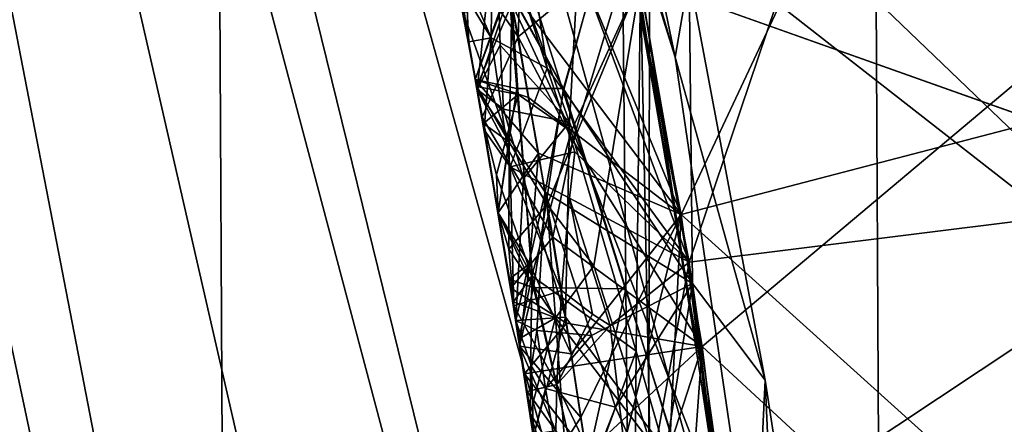
# Model space of a CAD drawing. Extents: x -235 to 35, y -2 to 95.
# Drawn here: x -191 to -190, y 48 to 48 of the extents above; entities that cross this region are included whole.
import ezdxf

# ---------------------------------------------------------------- set-up
doc = ezdxf.new("R2010")
doc.units = 0
doc.header["$MEASUREMENT"] = 0

msp = doc.modelspace()

# ---------------------------------------------------------------- linework, layer by layer
for points in [[(-190.309723, 4.2, -8.439263), (-190.673645, 71.772774, -8.839772), (-190.201843, 72.174629, -8.313767)], [(-190.789337, 4.2, -8.960264), (-191.168671, 71.386024, -9.334348), (-190.673645, 71.772774, -8.839772)], [(-190.309723, 4.2, -8.439263), (-190.789337, 4.2, -8.960264), (-190.673645, 71.772774, -8.839772)], [(-191.296936, 4.2, -9.454052), (-191.683716, 71.017975, -9.79601), (-191.168671, 71.386024, -9.334348)], [(-190.789337, 4.2, -8.960264), (-191.296936, 4.2, -9.454052), (-191.168671, 71.386024, -9.334348)], [(-191.040039, 43.196388, 30.35), (-192.042709, 51.11842, 30.35), (-192.218887, 51.37965, 30.35)], [(-191.25296, 42.623451, 30.35), (-191.040039, 43.196388, 30.35), (-192.218887, 51.37965, 30.35)], [(-190.727402, 44.377514, 30.35), (-191.873581, 50.849808, 30.35), (-192.042709, 51.11842, 30.35)], [(-190.864609, 43.781891, 30.35), (-190.727402, 44.377514, 30.35), (-192.042709, 51.11842, 30.35)], [(-191.040039, 43.196388, 30.35), (-190.864609, 43.781891, 30.35), (-192.042709, 51.11842, 30.35)], [(-190.628983, 44.980755, 30.35), (-191.712463, 50.575214, 30.35), (-191.873581, 50.849808, 30.35)], [(-190.727402, 44.377514, 30.35), (-190.628983, 44.980755, 30.35), (-191.873581, 50.849808, 30.35)], [(-190.550003, 46.200001, 30.35), (-191.557785, 50.291737, 30.35), (-191.712463, 50.575214, 30.35)], [(-190.569763, 45.5891, 30.35), (-190.550003, 46.200001, 30.35), (-191.712463, 50.575214, 30.35)], [(-190.628983, 44.980755, 30.35), (-190.569763, 45.5891, 30.35), (-191.712463, 50.575214, 30.35)], [(-190.61467, 47.303608, 30.35), (-191.299637, 49.766697, 30.35), (-191.557785, 50.291737, 30.35)], [(-190.566177, 46.75275, 30.35), (-190.61467, 47.303608, 30.35), (-191.557785, 50.291737, 30.35)], [(-190.550003, 46.200001, 30.35), (-190.566177, 46.75275, 30.35), (-191.557785, 50.291737, 30.35)], [(-190.695282, 47.850685, 30.35), (-191.172684, 49.479713, 30.35), (-191.299637, 49.766697, 30.35)], [(-190.61467, 47.303608, 30.35), (-190.695282, 47.850685, 30.35), (-191.299637, 49.766697, 30.35)], [(-190.695282, 47.850685, 30.35), (-190.80777, 48.392113, 30.35), (-191.172684, 49.479713, 30.35)], [(-190.338409, 47.671997, 28.663132), (-190.482727, 48.422039, 28.685705), (-190.153107, 48.498997, 28.861914)], [(-190.338409, 47.671997, 28.663132), (-190.735214, 47.981789, 28.498043), (-190.482727, 48.422039, 28.685705)], [(-190.014725, 47.792591, 25.87862), (-190.135437, 48.421177, 25.8969), (-190.465668, 48.346821, 26.073111)], [(-190.348984, 47.739277, 26.850796), (-190.465668, 48.346821, 26.869078), (-190.135452, 48.421177, 27.045286)], [(-190.695282, 47.850685, 30.35), (-190.684875, 47.911606, 30.328939), (-190.80777, 48.392113, 30.35)], [(-190.465668, 48.346821, 26.073111), (-190.8022, 48.300362, 26.250217), (-190.685028, 47.697418, 26.231415)], [(-190.465668, 48.346821, 26.869078), (-190.685028, 47.697418, 26.674919), (-190.8022, 48.300362, 26.693722)], [(-190.348984, 47.739277, 26.054829), (-190.465668, 48.346821, 26.073111), (-190.685028, 47.697418, 26.231415)], [(-190.348984, 47.739277, 26.850796), (-190.685028, 47.697418, 26.674919), (-190.465668, 48.346821, 26.869078)], [(-190.014725, 47.792591, 25.87862), (-190.465668, 48.346821, 26.073111), (-190.348984, 47.739277, 26.054829)], [(-190.820236, 48.046074, 28.11298), (-190.690826, 47.733101, 28.046806), (-190.810318, 48.335567, 28.065609)], [(-190.445618, 48.254955, 27.884497), (-190.810318, 48.335567, 28.065609), (-190.690826, 47.733101, 28.046806)], [(-190.174118, 47.714161, 23.308687), (-190.721268, 47.908325, 23.052898), (-190.2901, 48.335232, 23.327127)], [(-190.174042, 47.713741, 22.336746), (-190.290054, 48.33503, 22.355015), (-190.721268, 47.908325, 22.609392)], [(-190.826218, 48.076717, 26.631016), (-190.8022, 48.300362, 26.693722), (-190.685028, 47.697418, 26.674919)], [(-190.826218, 48.076717, 26.299805), (-190.685028, 47.697418, 26.231415), (-190.8022, 48.300362, 26.250217)], [(-190.362076, 47.818802, 27.871376), (-190.445618, 48.254955, 27.884497), (-190.690826, 47.733101, 28.046806)], [(-190.342728, 47.699078, 29.682076), (-190.420654, 48.136253, 29.695198), (-190.75827, 48.097729, 29.872442)], [(-190.774307, 47.80191, 29.919603), (-190.75827, 48.097729, 29.872442), (-190.829636, 47.955761, 29.961346)], [(-190.774307, 47.80191, 29.919603), (-190.654373, 47.492348, 29.85364), (-190.75827, 48.097729, 29.872442)], [(-190.342728, 47.699078, 29.682076), (-190.75827, 48.097729, 29.872442), (-190.654373, 47.492348, 29.85364)], [(-190.791199, 47.842434, 26.611992), (-190.831818, 47.967327, 26.590994), (-190.826218, 48.076717, 26.631016)], [(-190.791199, 47.842434, 26.304224), (-190.826218, 48.076717, 26.299805), (-190.831818, 47.967327, 26.333265)], [(-190.791199, 47.842434, 26.611992), (-190.826218, 48.076717, 26.631016), (-190.685028, 47.697418, 26.674919)], [(-190.791199, 47.842434, 26.304224), (-190.685028, 47.697418, 26.231415), (-190.826218, 48.076717, 26.299805)], [(-190.819092, 47.899376, 30.217451), (-190.843582, 47.826511, 30.086475), (-190.88623, 48.051079, 30.093494)], [(-190.829636, 47.955761, 29.961346), (-190.88623, 48.051079, 30.093494), (-190.843582, 47.826511, 30.086475)], [(-190.820068, 47.903835, 28.14543), (-190.690826, 47.733101, 28.046806), (-190.820236, 48.046074, 28.11298)], [(-190.864395, 47.940674, 24.647223), (-190.81279, 47.865803, 24.515785), (-190.84111, 48.015137, 24.520487)], [(-190.864395, 47.940674, 24.647223), (-190.84111, 48.015137, 24.778215), (-190.81279, 47.865803, 24.773514)], [(-190.81279, 47.865803, 24.773514), (-190.84111, 48.015137, 24.778215), (-190.808533, 47.988319, 24.81395)], [(-190.81279, 47.865803, 24.515785), (-190.808533, 47.988323, 24.482738), (-190.84111, 48.015137, 24.520487)], [(-190.778702, 47.826447, 30.251757), (-190.819092, 47.899376, 30.217451), (-190.735657, 47.984055, 30.312401)], [(-190.81279, 47.865803, 24.515785), (-190.726761, 47.937222, 24.424578), (-190.808533, 47.988323, 24.482738)], [(-190.81279, 47.865803, 24.773514), (-190.808533, 47.988319, 24.81395), (-190.726761, 47.937222, 24.868084)], [(-190.778702, 47.826447, 30.251757), (-190.735657, 47.984055, 30.312401), (-190.682495, 47.681545, 30.302999)], [(-190.682495, 47.681545, 30.302999), (-190.735657, 47.984055, 30.312401), (-190.684875, 47.911606, 30.328939)], [(-190.778961, 47.827301, 28.437571), (-190.819733, 47.901836, 28.403296), (-190.735214, 47.981789, 28.498043)], [(-190.732193, 47.677372, 28.454403), (-190.778961, 47.827301, 28.437571), (-190.735214, 47.981789, 28.498043)], [(-190.732193, 47.677372, 28.454403), (-190.735214, 47.981789, 28.498043), (-190.638916, 47.375229, 28.479244)], [(-190.338409, 47.671997, 28.663132), (-190.638916, 47.375229, 28.479244), (-190.735214, 47.981789, 28.498043)], [(-190.860031, 47.927925, 26.431192), (-190.833099, 47.865021, 26.370895), (-190.831818, 47.967327, 26.333265)], [(-190.851532, 47.89558, 26.504789), (-190.831818, 47.967327, 26.590994), (-190.833099, 47.865021, 26.547153)], [(-190.791199, 47.842434, 26.611992), (-190.833099, 47.865021, 26.547153), (-190.831818, 47.967327, 26.590994)], [(-190.791199, 47.842434, 26.304224), (-190.831818, 47.967327, 26.333265), (-190.833099, 47.865021, 26.370895)], [(-190.826202, 47.859543, 29.985216), (-190.829636, 47.955761, 29.961346), (-190.843582, 47.826511, 30.086475)], [(-190.826202, 47.859543, 29.985216), (-190.774307, 47.80191, 29.919603), (-190.829636, 47.955761, 29.961346)], [(-190.864395, 47.940674, 24.647223), (-190.839752, 47.805878, 24.642969), (-190.81279, 47.865803, 24.515785)], [(-190.864395, 47.940674, 24.647223), (-190.81279, 47.865803, 24.773514), (-190.839752, 47.805878, 24.642969)], [(-190.771912, 47.788406, 24.807682), (-190.81279, 47.865803, 24.773514), (-190.726761, 47.937222, 24.868084)], [(-190.771912, 47.788406, 24.476473), (-190.726761, 47.937222, 24.424578), (-190.81279, 47.865803, 24.515785)], [(-190.771912, 47.788406, 24.807682), (-190.726761, 47.937222, 24.868084), (-190.675125, 47.634438, 24.858683)], [(-190.771912, 47.788406, 24.476473), (-190.675125, 47.634438, 24.415178), (-190.726761, 47.937222, 24.424578)], [(-190.373764, 47.887569, 24.244986), (-190.726761, 47.937222, 24.424578), (-190.675125, 47.634438, 24.415178)], [(-190.373764, 47.887569, 25.040953), (-190.675125, 47.634438, 24.858683), (-190.726761, 47.937222, 24.868084)], [(-190.849808, 47.861984, 26.459024), (-190.860031, 47.927925, 26.431192), (-190.857788, 47.911377, 26.483027)], [(-190.849808, 47.861984, 26.459024), (-190.833099, 47.865021, 26.370895), (-190.860031, 47.927925, 26.431192)], [(-190.820068, 47.903835, 28.14543), (-190.86026, 47.916798, 28.275017), (-190.845062, 47.833828, 28.272385)], [(-190.819733, 47.901836, 28.403296), (-190.845062, 47.833828, 28.272385), (-190.86026, 47.916798, 28.275017)], [(-190.849808, 47.861984, 26.459024), (-190.857788, 47.911377, 26.483027), (-190.851532, 47.89558, 26.504789)], [(-190.628128, 47.609234, 30.322773), (-190.684875, 47.911606, 30.328939), (-190.695282, 47.850685, 30.35)], [(-190.628128, 47.609234, 30.322773), (-190.682495, 47.681545, 30.302999), (-190.684875, 47.911606, 30.328939)], [(-190.804977, 47.820503, 28.142799), (-190.820068, 47.903835, 28.14543), (-190.845062, 47.833828, 28.272385)], [(-190.804977, 47.820503, 28.142799), (-190.690826, 47.733101, 28.046806), (-190.820068, 47.903835, 28.14543)], [(-190.791092, 47.740494, 22.955462), (-190.81752, 47.890602, 22.960165), (-190.721268, 47.908325, 23.052898)], [(-190.773163, 47.795158, 22.662224), (-190.721268, 47.908325, 22.609392), (-190.81752, 47.890606, 22.702127)], [(-190.756302, 47.694653, 22.990648), (-190.791092, 47.740494, 22.955462), (-190.721268, 47.908325, 23.052898)], [(-190.72464, 47.630806, 22.635372), (-190.721268, 47.908325, 22.609392), (-190.773163, 47.795158, 22.662224)], [(-190.714462, 47.563473, 23.008072), (-190.756302, 47.694653, 22.990648), (-190.721268, 47.908325, 23.052898)], [(-190.72464, 47.630806, 22.635372), (-190.629227, 47.299286, 22.590538), (-190.721268, 47.908325, 22.609392)], [(-190.714462, 47.563473, 23.008072), (-190.721268, 47.908325, 23.052898), (-190.629227, 47.299286, 23.034044)], [(-190.174118, 47.714161, 23.308687), (-190.629227, 47.299286, 23.034044), (-190.721268, 47.908325, 23.052898)], [(-190.174042, 47.713741, 22.336746), (-190.721268, 47.908325, 22.609392), (-190.629227, 47.299286, 22.590538)], [(-190.849808, 47.861984, 26.459024), (-190.851532, 47.89558, 26.504789), (-190.833099, 47.865021, 26.547153)], [(-190.813812, 47.827232, 28.387783), (-190.845062, 47.833828, 28.272385), (-190.819733, 47.901836, 28.403296)], [(-190.792709, 47.749699, 30.212751), (-190.843582, 47.826511, 30.086475), (-190.819092, 47.899376, 30.217451)], [(-190.813812, 47.827232, 28.387783), (-190.819733, 47.901836, 28.403296), (-190.778961, 47.827301, 28.437571)], [(-190.792709, 47.749699, 30.212751), (-190.819092, 47.899376, 30.217451), (-190.778702, 47.826447, 30.251757)], [(-190.843811, 47.828594, 22.819405), (-190.81752, 47.890606, 22.702127), (-190.85405, 47.883877, 22.831146)], [(-190.819458, 47.787148, 22.916252), (-190.85405, 47.883877, 22.831146), (-190.81752, 47.890602, 22.960165)], [(-190.843811, 47.828594, 22.819405), (-190.812866, 47.822643, 22.713251), (-190.81752, 47.890606, 22.702127)], [(-190.791092, 47.740494, 22.955462), (-190.819458, 47.787148, 22.916252), (-190.81752, 47.890602, 22.960165)], [(-190.773163, 47.795158, 22.662224), (-190.81752, 47.890606, 22.702127), (-190.812866, 47.822643, 22.713251)], [(-190.286331, 47.275135, 24.226704), (-190.373764, 47.887569, 24.244986), (-190.675125, 47.634438, 24.415178)], [(-190.286331, 47.275135, 25.022671), (-190.675125, 47.634438, 24.858683), (-190.373764, 47.887569, 25.040953)], [(-190.843811, 47.828594, 22.819405), (-190.85405, 47.883877, 22.831146), (-190.819458, 47.787148, 22.916252)], [(-190.786911, 47.716026, 24.768814), (-190.839752, 47.805878, 24.642969), (-190.81279, 47.865803, 24.773514)], [(-190.786911, 47.716026, 24.511086), (-190.81279, 47.865803, 24.515785), (-190.839752, 47.805878, 24.642969)], [(-190.786911, 47.716026, 24.768814), (-190.81279, 47.865803, 24.773514), (-190.771912, 47.788406, 24.807682)], [(-190.786911, 47.716026, 24.511086), (-190.771912, 47.788406, 24.476473), (-190.81279, 47.865803, 24.515785)], [(-190.838135, 47.796326, 26.456953), (-190.833099, 47.865021, 26.370895), (-190.849808, 47.861984, 26.459024)], [(-190.838135, 47.796326, 26.456953), (-190.849808, 47.861984, 26.459024), (-190.833099, 47.865021, 26.547153)], [(-190.8237, 47.811684, 29.997696), (-190.826202, 47.859543, 29.985216), (-190.843582, 47.826511, 30.086475)], [(-190.818817, 47.768692, 26.537052), (-190.838135, 47.796326, 26.456953), (-190.833099, 47.865021, 26.547153)], [(-190.818817, 47.768692, 26.374962), (-190.833099, 47.865021, 26.370895), (-190.838135, 47.796326, 26.456953)], [(-190.818817, 47.768692, 26.537052), (-190.833099, 47.865021, 26.547153), (-190.791199, 47.842434, 26.611992)], [(-190.818817, 47.768692, 26.374962), (-190.791199, 47.842434, 26.304224), (-190.833099, 47.865021, 26.370895)], [(-190.8237, 47.811684, 29.997696), (-190.774307, 47.80191, 29.919603), (-190.826202, 47.859543, 29.985216)], [(-190.61467, 47.303608, 30.35), (-190.628128, 47.609234, 30.322773), (-190.695282, 47.850685, 30.35)], [(-190.818817, 47.768692, 26.537052), (-190.791199, 47.842434, 26.611992), (-190.770477, 47.779865, 26.6217)], [(-190.818817, 47.768692, 26.374962), (-190.770477, 47.779865, 26.290491), (-190.791199, 47.842434, 26.304224)], [(-190.770477, 47.779865, 26.6217), (-190.791199, 47.842434, 26.611992), (-190.685028, 47.697418, 26.674919)], [(-190.770477, 47.779865, 26.290491), (-190.685028, 47.697418, 26.231415), (-190.791199, 47.842434, 26.304224)], [(-190.797714, 47.778786, 28.141483), (-190.804977, 47.820503, 28.142799), (-190.845062, 47.833828, 28.272385)], [(-190.82785, 47.734386, 28.269253), (-190.845062, 47.833828, 28.272385), (-190.813812, 47.827232, 28.387783)], [(-190.82785, 47.734386, 28.269253), (-190.797714, 47.778786, 28.141483), (-190.845062, 47.833828, 28.272385)], [(-190.838638, 47.800957, 22.813538), (-190.843811, 47.828594, 22.819405), (-190.819458, 47.787148, 22.916252)], [(-190.838638, 47.800957, 22.813538), (-190.812866, 47.822643, 22.713251), (-190.843811, 47.828594, 22.819405)], [(-190.814651, 47.653816, 30.080961), (-190.843582, 47.826511, 30.086475), (-190.792709, 47.749699, 30.212751)], [(-190.808777, 47.75988, 29.982082), (-190.8237, 47.811684, 29.997696), (-190.843582, 47.826511, 30.086475)], [(-190.808777, 47.75988, 29.982082), (-190.843582, 47.826511, 30.086475), (-190.814651, 47.653816, 30.080961)], [(-190.828995, 47.762672, 22.78746), (-190.812866, 47.822643, 22.713251), (-190.838638, 47.800957, 22.813538)], [(-190.828995, 47.762672, 22.78746), (-190.802704, 47.687157, 22.736635), (-190.812866, 47.822643, 22.713251)], [(-190.82785, 47.734386, 28.269253), (-190.813812, 47.827232, 28.387783), (-190.801453, 47.678448, 28.355618)], [(-190.813812, 47.827232, 28.387783), (-190.778961, 47.827301, 28.437571), (-190.801453, 47.678448, 28.355618)], [(-190.773163, 47.795158, 22.662224), (-190.812866, 47.822643, 22.713251), (-190.802704, 47.687157, 22.736635)], [(-190.732193, 47.677372, 28.454403), (-190.801453, 47.678448, 28.355618), (-190.778961, 47.827301, 28.437571)], [(-190.792709, 47.749699, 30.212751), (-190.778702, 47.826447, 30.251757), (-190.682495, 47.681545, 30.302999)], [(-190.797714, 47.778786, 28.141483), (-190.690826, 47.733101, 28.046806), (-190.804977, 47.820503, 28.142799)], [(-190.29834, 47.379333, 27.858255), (-190.362076, 47.818802, 27.871376), (-190.690826, 47.733101, 28.046806)], [(-190.808777, 47.75988, 29.982082), (-190.774307, 47.80191, 29.919603), (-190.8237, 47.811684, 29.997696)], [(-190.818268, 47.678017, 24.638943), (-190.839752, 47.805878, 24.642969), (-190.786911, 47.716026, 24.768814)], [(-190.786911, 47.716026, 24.511086), (-190.839752, 47.805878, 24.642969), (-190.818268, 47.678017, 24.638943)], [(-190.827728, 47.734367, 22.826443), (-190.838638, 47.800957, 22.813538), (-190.819458, 47.787148, 22.916252)], [(-190.828995, 47.762672, 22.78746), (-190.838638, 47.800957, 22.813538), (-190.827728, 47.734367, 22.826443)], [(-190.808777, 47.75988, 29.982082), (-190.777451, 47.656292, 29.951944), (-190.774307, 47.80191, 29.919603)], [(-190.777451, 47.656292, 29.951944), (-190.654373, 47.492348, 29.85364), (-190.774307, 47.80191, 29.919603)], [(-190.818817, 47.768692, 26.537052), (-190.816177, 47.664764, 26.452812), (-190.838135, 47.796326, 26.456953)], [(-190.818817, 47.768692, 26.374962), (-190.838135, 47.796326, 26.456953), (-190.816177, 47.664764, 26.452812)], [(-190.72464, 47.630806, 22.635372), (-190.773163, 47.795158, 22.662224), (-190.802704, 47.687157, 22.736635)], [(-190.827728, 47.734367, 22.826443), (-190.819458, 47.787148, 22.916252), (-190.819687, 47.707195, 22.865423)], [(-190.819687, 47.707195, 22.865423), (-190.819458, 47.787148, 22.916252), (-190.791092, 47.740494, 22.955462)], [(-190.786911, 47.716026, 24.768814), (-190.771912, 47.788406, 24.807682), (-190.675125, 47.634438, 24.858683)], [(-190.786911, 47.716026, 24.511086), (-190.675125, 47.634438, 24.415178), (-190.771912, 47.788406, 24.476473)], [(-190.82785, 47.734386, 28.269253), (-190.804291, 47.696171, 28.179758), (-190.797714, 47.778786, 28.141483)], [(-190.818817, 47.768692, 26.537052), (-190.770477, 47.779865, 26.6217), (-190.774384, 47.745171, 26.608944)], [(-190.818817, 47.768692, 26.374962), (-190.774384, 47.745171, 26.301176), (-190.770477, 47.779865, 26.290491)], [(-190.773193, 47.628796, 28.136784), (-190.797714, 47.778786, 28.141483), (-190.804291, 47.696171, 28.179758)], [(-190.773193, 47.628796, 28.136784), (-190.690826, 47.733101, 28.046806), (-190.797714, 47.778786, 28.141483)], [(-190.774384, 47.745171, 26.608944), (-190.770477, 47.779865, 26.6217), (-190.685028, 47.697418, 26.674919)], [(-190.774384, 47.745171, 26.301176), (-190.685028, 47.697418, 26.231415), (-190.770477, 47.779865, 26.290491)], [(-190.828995, 47.762672, 22.78746), (-190.827728, 47.734367, 22.826443), (-190.802704, 47.687157, 22.736635)], [(-190.818817, 47.768692, 26.537052), (-190.780487, 47.676258, 26.581854), (-190.816177, 47.664764, 26.452812)], [(-190.818817, 47.768692, 26.537052), (-190.774384, 47.745171, 26.608944), (-190.780487, 47.676258, 26.581854)], [(-190.818817, 47.768692, 26.374962), (-190.816177, 47.664764, 26.452812), (-190.780487, 47.676262, 26.324125)], [(-190.818817, 47.768692, 26.374962), (-190.780487, 47.676262, 26.324125), (-190.774384, 47.745171, 26.301176)], [(-190.808777, 47.75988, 29.982082), (-190.814651, 47.653816, 30.080961), (-190.777451, 47.656292, 29.951944)], [(-190.798965, 47.646255, 30.161743), (-190.814651, 47.653816, 30.080961), (-190.792709, 47.749699, 30.212751)], [(-190.798965, 47.646255, 30.161743), (-190.792709, 47.749699, 30.212751), (-190.757996, 47.642609, 30.234316)], [(-190.757996, 47.642609, 30.234316), (-190.792709, 47.749699, 30.212751), (-190.682495, 47.681545, 30.302999)], [(-190.819687, 47.707195, 22.865423), (-190.791092, 47.740494, 22.955462), (-190.784851, 47.655754, 22.939627)], [(-190.784851, 47.655754, 22.939627), (-190.791092, 47.740494, 22.955462), (-190.756302, 47.694653, 22.990648)], [(-190.757126, 47.658653, 26.610193), (-190.780487, 47.676258, 26.581854), (-190.774384, 47.745171, 26.608944)], [(-190.757126, 47.658653, 26.294485), (-190.774384, 47.745171, 26.301176), (-190.780487, 47.676262, 26.324125)], [(-190.744064, 47.650032, 26.62326), (-190.774384, 47.745171, 26.608944), (-190.685028, 47.697418, 26.674919)], [(-190.757126, 47.658653, 26.610193), (-190.774384, 47.745171, 26.608944), (-190.744064, 47.650032, 26.62326)], [(-190.744064, 47.650036, 26.280767), (-190.685028, 47.697418, 26.231415), (-190.774384, 47.745171, 26.301176)], [(-190.744064, 47.650036, 26.280767), (-190.774384, 47.745171, 26.301176), (-190.757126, 47.658653, 26.294485)], [(-190.819656, 47.684597, 28.267685), (-190.804291, 47.696171, 28.179758), (-190.82785, 47.734386, 28.269253)], [(-190.819656, 47.684597, 28.267685), (-190.82785, 47.734386, 28.269253), (-190.801453, 47.678448, 28.355618)], [(-190.816315, 47.667866, 22.839344), (-190.827728, 47.734367, 22.826443), (-190.819687, 47.707195, 22.865423)], [(-190.816315, 47.667866, 22.839344), (-190.802704, 47.687157, 22.736635), (-190.827728, 47.734367, 22.826443)], [(-190.765961, 47.581268, 28.135303), (-190.690826, 47.733101, 28.046806), (-190.773193, 47.628796, 28.136784)], [(-190.765961, 47.581268, 28.135303), (-190.752197, 47.486115, 28.132341), (-190.690826, 47.733101, 28.046806)], [(-190.709152, 47.365772, 28.091721), (-190.690826, 47.733101, 28.046806), (-190.752197, 47.486115, 28.132341)], [(-190.709152, 47.365772, 28.091721), (-190.610809, 47.124104, 28.028004), (-190.690826, 47.733101, 28.046806)], [(-190.29834, 47.379333, 27.858255), (-190.690826, 47.733101, 28.046806), (-190.610809, 47.124104, 28.028004)], [(-190.348984, 47.739277, 26.054829), (-190.685028, 47.697418, 26.231415), (-190.60733, 47.088139, 26.212612)], [(-190.348984, 47.739277, 26.850796), (-190.60733, 47.088139, 26.656118), (-190.685028, 47.697418, 26.674919)], [(-190.270889, 47.125584, 26.036549), (-190.348984, 47.739277, 26.054829), (-190.60733, 47.088139, 26.212612)], [(-190.270889, 47.125584, 26.832514), (-190.60733, 47.088139, 26.656118), (-190.348984, 47.739277, 26.850796)], [(-190.776581, 47.651764, 24.766802), (-190.818268, 47.678017, 24.638943), (-190.786911, 47.716026, 24.768814)], [(-190.776581, 47.651764, 24.509071), (-190.786911, 47.716026, 24.511086), (-190.818268, 47.678017, 24.638943)], [(-190.776581, 47.651764, 24.766802), (-190.786911, 47.716026, 24.768814), (-190.675125, 47.634438, 24.858683)], [(-190.776581, 47.651764, 24.509071), (-190.675125, 47.634438, 24.415178), (-190.786911, 47.716026, 24.511086)], [(-190.097443, 47.086815, 23.290195), (-190.629227, 47.299286, 23.034044), (-190.174118, 47.714161, 23.308687)], [(-190.097427, 47.086609, 22.318527), (-190.174042, 47.713741, 22.336746), (-190.629227, 47.299286, 22.590538)], [(-190.816315, 47.667866, 22.839344), (-190.819687, 47.707195, 22.865423), (-190.784851, 47.655754, 22.939627)], [(-190.811722, 47.634762, 28.266119), (-190.804291, 47.696171, 28.179758), (-190.819656, 47.684597, 28.267685)], [(-190.811722, 47.634762, 28.266119), (-190.773193, 47.628796, 28.136784), (-190.804291, 47.696171, 28.179758)], [(-190.744064, 47.650032, 26.62326), (-190.685028, 47.697418, 26.674919), (-190.724319, 47.48138, 26.612387)], [(-190.744064, 47.650036, 26.280767), (-190.724319, 47.48138, 26.281178), (-190.685028, 47.697418, 26.231415)], [(-190.724319, 47.48138, 26.612387), (-190.685028, 47.697418, 26.674919), (-190.60733, 47.088139, 26.656118)], [(-190.724319, 47.48138, 26.281178), (-190.60733, 47.088139, 26.212612), (-190.685028, 47.697418, 26.231415)], [(-190.284653, 47.258812, 29.668955), (-190.342728, 47.699078, 29.682076), (-190.654373, 47.492348, 29.85364)], [(-190.714462, 47.563473, 23.008072), (-190.784851, 47.655754, 22.939627), (-190.756302, 47.694653, 22.990648)], [(-190.811722, 47.634762, 28.266119), (-190.819656, 47.684597, 28.267685), (-190.801453, 47.678448, 28.355618)], [(-190.81218, 47.640057, 22.833479), (-190.802704, 47.687157, 22.736635), (-190.816315, 47.667866, 22.839344)], [(-190.81218, 47.640057, 22.833479), (-190.803818, 47.584454, 22.821741), (-190.802704, 47.687157, 22.736635)], [(-190.764633, 47.521904, 22.703842), (-190.802704, 47.687157, 22.736635), (-190.803818, 47.584454, 22.821741)], [(-190.764633, 47.521904, 22.703842), (-190.72464, 47.630806, 22.635372), (-190.802704, 47.687157, 22.736635)], [(-190.740067, 47.588993, 30.244308), (-190.757996, 47.642609, 30.234316), (-190.682495, 47.681545, 30.302999)], [(-190.708359, 47.518616, 30.263653), (-190.740067, 47.588993, 30.244308), (-190.682495, 47.681545, 30.302999)], [(-190.708359, 47.518616, 30.263653), (-190.682495, 47.681545, 30.302999), (-190.639206, 47.377472, 30.293598)], [(-190.639206, 47.377472, 30.293598), (-190.682495, 47.681545, 30.302999), (-190.628128, 47.609234, 30.322773)], [(-190.776581, 47.651764, 24.766802), (-190.808197, 47.613976, 24.63693), (-190.818268, 47.678017, 24.638943)], [(-190.776581, 47.651764, 24.509071), (-190.818268, 47.678017, 24.638943), (-190.808197, 47.613976, 24.63693)], [(-190.783875, 47.606121, 26.348793), (-190.780487, 47.676262, 26.324125), (-190.816177, 47.664764, 26.452812)], [(-190.783875, 47.606121, 26.552931), (-190.816177, 47.664764, 26.452812), (-190.780487, 47.676258, 26.581854)], [(-190.811722, 47.634762, 28.266119), (-190.801453, 47.678448, 28.355618), (-190.76564, 47.527367, 28.378384)], [(-190.76564, 47.527367, 28.378384), (-190.801453, 47.678448, 28.355618), (-190.732193, 47.677372, 28.454403)], [(-190.757126, 47.658653, 26.294485), (-190.780487, 47.676262, 26.324125), (-190.783875, 47.606121, 26.348793)], [(-190.757126, 47.658653, 26.610193), (-190.783875, 47.606121, 26.552931), (-190.780487, 47.676258, 26.581854)], [(-190.76564, 47.527367, 28.378384), (-190.732193, 47.677372, 28.454403), (-190.730804, 47.526302, 28.428171)], [(-190.730804, 47.526302, 28.428171), (-190.732193, 47.677372, 28.454403), (-190.638916, 47.375229, 28.479244)], [(-190.81218, 47.640057, 22.833479), (-190.816315, 47.667866, 22.839344), (-190.784851, 47.655754, 22.939627)], [(-190.253067, 46.912945, 28.640558), (-190.638916, 47.375229, 28.479244), (-190.338409, 47.671997, 28.663132)], [(-190.806198, 47.600792, 26.450802), (-190.783875, 47.606121, 26.348793), (-190.816177, 47.664764, 26.452812)], [(-190.806198, 47.600792, 26.450802), (-190.816177, 47.664764, 26.452812), (-190.783875, 47.606121, 26.552931)], [(-190.777451, 47.656292, 29.951944), (-190.814651, 47.653816, 30.080961), (-190.801392, 47.567272, 30.078203)], [(-190.802734, 47.619446, 30.134403), (-190.801392, 47.567272, 30.078203), (-190.814651, 47.653816, 30.080961)], [(-190.802734, 47.619446, 30.134403), (-190.814651, 47.653816, 30.080961), (-190.798965, 47.646255, 30.161743)], [(-190.81218, 47.640057, 22.833479), (-190.784851, 47.655754, 22.939627), (-190.803818, 47.584454, 22.821741)], [(-190.771576, 47.619606, 24.765795), (-190.808197, 47.613976, 24.63693), (-190.776581, 47.651764, 24.766802)], [(-190.771576, 47.61961, 24.508066), (-190.776581, 47.651764, 24.509071), (-190.808197, 47.613976, 24.63693)], [(-190.784851, 47.655754, 22.939627), (-190.772369, 47.486649, 22.906818), (-190.803818, 47.584454, 22.821741)], [(-190.76416, 47.569401, 29.949192), (-190.777451, 47.656292, 29.951944), (-190.801392, 47.567272, 30.078203)], [(-190.714462, 47.563473, 23.008072), (-190.772369, 47.486649, 22.906818), (-190.784851, 47.655754, 22.939627)], [(-190.757126, 47.658653, 26.610193), (-190.744064, 47.650032, 26.62326), (-190.783875, 47.606121, 26.552931)], [(-190.744064, 47.650036, 26.280767), (-190.757126, 47.658653, 26.294485), (-190.783875, 47.606121, 26.348793)], [(-190.76416, 47.569401, 29.949192), (-190.654373, 47.492348, 29.85364), (-190.777451, 47.656292, 29.951944)], [(-190.771576, 47.619606, 24.765795), (-190.776581, 47.651764, 24.766802), (-190.675125, 47.634438, 24.858683)], [(-190.771576, 47.61961, 24.508066), (-190.675125, 47.634438, 24.415178), (-190.776581, 47.651764, 24.509071)], [(-190.802734, 47.619446, 30.134403), (-190.798965, 47.646255, 30.161743), (-190.792282, 47.602924, 30.160366)], [(-190.792282, 47.602924, 30.160366), (-190.798965, 47.646255, 30.161743), (-190.757996, 47.642609, 30.234316)], [(-190.744064, 47.650036, 26.280767), (-190.783875, 47.606121, 26.348793), (-190.724319, 47.48138, 26.281178)], [(-190.744064, 47.650032, 26.62326), (-190.724319, 47.48138, 26.612387), (-190.783875, 47.606121, 26.552931)], [(-190.792282, 47.602924, 30.160366), (-190.757996, 47.642609, 30.234316), (-190.740067, 47.588993, 30.244308)], [(-190.811722, 47.634762, 28.266119), (-190.796661, 47.534973, 28.262985), (-190.765961, 47.581268, 28.135303)], [(-190.811722, 47.634762, 28.266119), (-190.765961, 47.581268, 28.135303), (-190.773193, 47.628796, 28.136784)], [(-190.811722, 47.634762, 28.266119), (-190.76564, 47.527367, 28.378384), (-190.796661, 47.534973, 28.262985)], [(-190.76178, 47.554359, 24.763754), (-190.771576, 47.619606, 24.765795), (-190.675125, 47.634438, 24.858683)], [(-190.76178, 47.554359, 24.506025), (-190.675125, 47.634438, 24.415178), (-190.771576, 47.61961, 24.508066)], [(-190.725845, 47.493145, 22.652813), (-190.72464, 47.630806, 22.635372), (-190.764633, 47.521904, 22.703842)], [(-190.76178, 47.554359, 24.763754), (-190.675125, 47.634438, 24.858683), (-190.743576, 47.42366, 24.759674)], [(-190.76178, 47.554359, 24.506025), (-190.743576, 47.423664, 24.501944), (-190.675125, 47.634438, 24.415178)], [(-190.700043, 47.291176, 24.792187), (-190.743576, 47.42366, 24.759674), (-190.675125, 47.634438, 24.858683)], [(-190.700043, 47.291176, 24.460978), (-190.675125, 47.634438, 24.415178), (-190.743576, 47.423664, 24.501944)], [(-190.725845, 47.493145, 22.652813), (-190.629227, 47.299286, 22.590538), (-190.72464, 47.630806, 22.635372)], [(-190.700043, 47.291176, 24.792187), (-190.675125, 47.634438, 24.858683), (-190.601547, 47.0247, 24.839882)], [(-190.700043, 47.291176, 24.460978), (-190.601547, 47.0247, 24.396378), (-190.675125, 47.634438, 24.415178)], [(-190.286331, 47.275135, 24.226704), (-190.675125, 47.634438, 24.415178), (-190.601547, 47.0247, 24.396378)], [(-190.286331, 47.275135, 25.022671), (-190.601547, 47.0247, 24.839882), (-190.675125, 47.634438, 24.858683)], [(-190.76178, 47.554359, 24.506025), (-190.771576, 47.61961, 24.508066), (-190.808197, 47.613976, 24.63693)], [(-190.76178, 47.554359, 24.763754), (-190.808197, 47.613976, 24.63693), (-190.771576, 47.619606, 24.765795)], [(-190.802734, 47.619446, 30.134403), (-190.792282, 47.602924, 30.160366), (-190.801392, 47.567272, 30.078203)], [(-190.76178, 47.554359, 24.763754), (-190.789139, 47.483929, 24.632849), (-190.808197, 47.613976, 24.63693)], [(-190.76178, 47.554359, 24.506025), (-190.808197, 47.613976, 24.63693), (-190.789139, 47.483929, 24.632849)], [(-190.581207, 47.305012, 30.316608), (-190.639206, 47.377472, 30.293598), (-190.628128, 47.609234, 30.322773)], [(-190.581207, 47.305012, 30.316608), (-190.628128, 47.609234, 30.322773), (-190.61467, 47.303608, 30.35)], [(-190.806198, 47.600792, 26.450802), (-190.783875, 47.606121, 26.552931), (-190.784592, 47.571274, 26.537926)], [(-190.806198, 47.600792, 26.450802), (-190.784592, 47.571278, 26.361668), (-190.783875, 47.606121, 26.348793)], [(-190.801376, 47.568779, 26.449797), (-190.784592, 47.571278, 26.361668), (-190.806198, 47.600792, 26.450802)], [(-190.801376, 47.568779, 26.449797), (-190.806198, 47.600792, 26.450802), (-190.784592, 47.571274, 26.537926)], [(-190.792282, 47.602924, 30.160366), (-190.774673, 47.500851, 30.164236), (-190.801392, 47.567272, 30.078203)], [(-190.792282, 47.602924, 30.160366), (-190.740067, 47.588993, 30.244308), (-190.774673, 47.500851, 30.164236)], [(-190.784592, 47.571274, 26.537926), (-190.783875, 47.606121, 26.552931), (-190.724319, 47.48138, 26.612387)], [(-190.784592, 47.571278, 26.361668), (-190.724319, 47.48138, 26.281178), (-190.783875, 47.606121, 26.348793)], [(-190.708359, 47.518616, 30.263653), (-190.774673, 47.500851, 30.164236), (-190.740067, 47.588993, 30.244308)], [(-190.795364, 47.528866, 22.80999), (-190.803818, 47.584454, 22.821741), (-190.772369, 47.486649, 22.906818)], [(-190.795364, 47.528866, 22.80999), (-190.764633, 47.521904, 22.703842), (-190.803818, 47.584454, 22.821741)], [(-190.765961, 47.581268, 28.135303), (-190.796661, 47.534973, 28.262985), (-190.752197, 47.486115, 28.132341)]]:
    msp.add_3dface(points)

doc.saveas('drawing.dxf')
